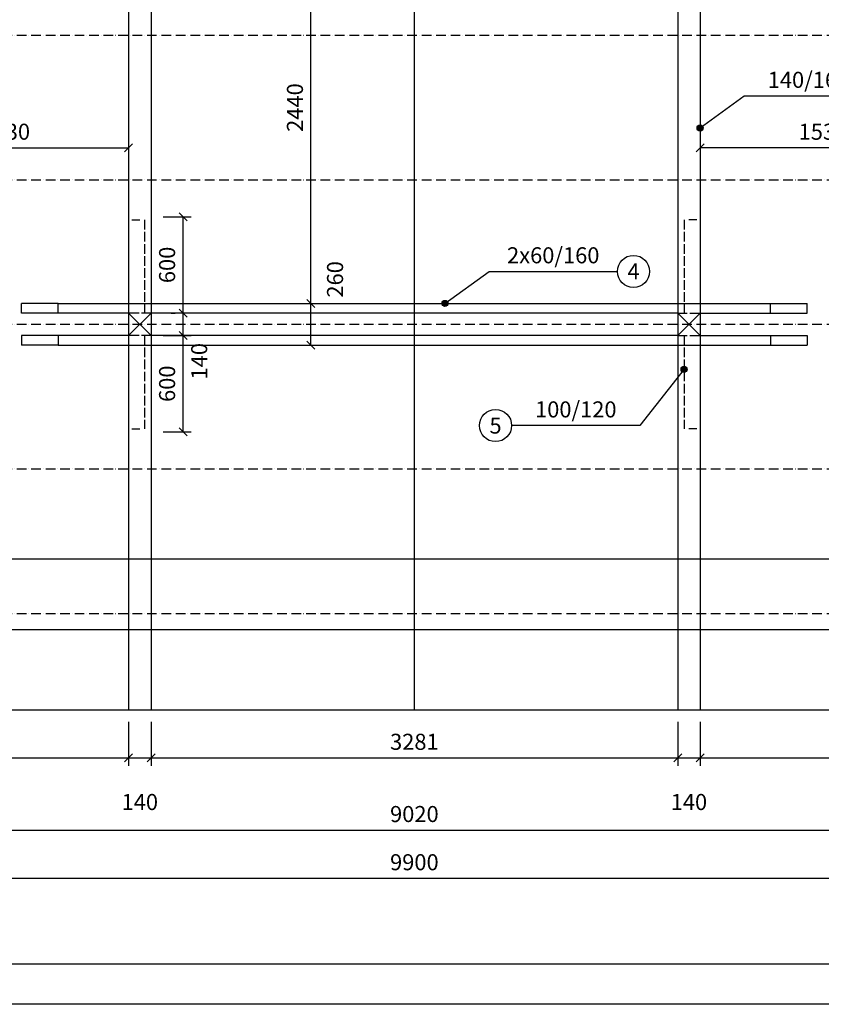
# Model space of a CAD drawing. Units: millimetres. Extents: x -122834 to 67374, y -50798 to 171361.
# Drawn here: x -76119 to -71124, y -21098 to -14966 of the extents above; entities that cross this region are included whole.
import ezdxf

# ---------------------------------------------------------------- set-up
doc = ezdxf.new("R2010")
doc.units = ezdxf.units.MM
doc.header["$LTSCALE"] = 5
doc.linetypes.add('ACAD_ISO02W100', pattern=[15, 12, -3])
doc.linetypes.add('ACAD_ISO10W100', pattern=[18, 12, -3, 0, -3])
for name, color, linetype in [('EF cara TENKA', 40, 'Continuous'), ('EF popis', 170, 'Continuous'), ('EF tenka carkovana', 40, 'ACAD_ISO02W100'), ('EF tenka cerchovana', 40, 'ACAD_ISO10W100')]:
    doc.layers.add(name, color=color, linetype=linetype)
doc.layers.add('EF cara TLUSTA', color=10, linetype='Continuous', lineweight=30)
doc.layers.add('EF koty', color=251, linetype='Continuous', lineweight=0)
doc.layers.add('EF layout', color=202, linetype='Continuous', plot=False)
doc.styles.add('A kota', font='romans.shx', dxfattribs={"width": 0.7})
doc.dimstyles.new('EF 1-50', dxfattribs={"dimscale": 50, "dimtxt": 2, "dimasz": 1, "dimexe": 1, "dimexo": 1.5, "dimgap": 1, "dimtad": 1, "dimdec": 0, "dimzin": 0, "dimdsep": 46, "dimtxsty": 'A kota', "dimblk": 'OBLIQUE', "dimcen": 0, "dimadec": 0, "dimazin": 0, "dimtfac": 1, "dimtdec": 0, "dimtofl": 0, "dimtmove": 2, "dimatfit": 2, "dimldrblk": 'OBLIQUE', "dimfxl": 0, "dimtolj": 1, "dimtzin": 0, "dimarcsym": 0})

# ---------------------------------------------------------------- blocks, each defined once
blk = doc.blocks.new('_Oblique')
at = {"color": 0, "lineweight": -2}
blk.add_line((-0.5, -0.5), (0.5, 0.5), dxfattribs=at)
blk = doc.blocks.new('*D264')
at = {"layer": 'Defpoints', "color": 0, "transparency": 16777216}
for p in [(-78169.5, -19263.1), (-69149.5, -19263.1), (-69149.5, -20013.1)]:
    blk.add_point(p, dxfattribs=at)
at = {"layer": 'EF koty', "color": 0, "lineweight": -2, "transparency": 16777216}
for p, q in [((-78169.5, -19338.1), (-78169.5, -20063.1)), ((-69149.5, -19338.1), (-69149.5, -20063.1)), ((-78169.5, -20013.1), (-69149.5, -20013.1))]:
    blk.add_line(p, q, dxfattribs=at)
at = {"layer": 'EF koty', "color": 0, "lineweight": -2, "transparency": 16777216, "xscale": 50, "yscale": 50, "zscale": 50, "rotation": 180}
blk.add_blockref('_Oblique', (-78169.5, -20013.1), dxfattribs=at)
at = {"layer": 'EF koty', "color": 0, "lineweight": -2, "transparency": 16777216, "xscale": 50, "yscale": 50, "zscale": 50}
blk.add_blockref('_Oblique', (-69149.5, -20013.1), dxfattribs=at)
at = {"layer": 'EF koty', "color": 0, "transparency": 16777216, "insert": (-73659.5, -19913.1), "char_height": 100, "attachment_point": 5, "style": 'A kota'}
blk.add_mtext('\\A1;9020', dxfattribs=at)
blk = doc.blocks.new('*D272')
at = {"layer": 'Defpoints', "color": 0, "transparency": 16777216}
for p in [(-78169.5, -19263.1), (-75440.1, -19263.1), (-75440.1, -19563.1)]:
    blk.add_point(p, dxfattribs=at)
at = {"layer": 'EF koty', "color": 0, "lineweight": -2, "transparency": 16777216}
for p, q in [((-78169.5, -19338.1), (-78169.5, -19613.1)), ((-75440.1, -19338.1), (-75440.1, -19613.1)), ((-78169.5, -19563.1), (-75440.1, -19563.1))]:
    blk.add_line(p, q, dxfattribs=at)
at = {"layer": 'EF koty', "color": 0, "lineweight": -2, "transparency": 16777216, "xscale": 50, "yscale": 50, "zscale": 50, "rotation": 180}
blk.add_blockref('_Oblique', (-78169.5, -19563.1), dxfattribs=at)
at = {"layer": 'EF koty', "color": 0, "lineweight": -2, "transparency": 16777216, "xscale": 50, "yscale": 50, "zscale": 50}
blk.add_blockref('_Oblique', (-75440.1, -19563.1), dxfattribs=at)
at = {"layer": 'EF koty', "color": 0, "transparency": 16777216, "insert": (-76804.8, -19463.1), "char_height": 100, "attachment_point": 5, "style": 'A kota'}
blk.add_mtext('\\A1;2729', dxfattribs=at)
blk = doc.blocks.new('*D273')
at = {"layer": 'Defpoints', "color": 0, "transparency": 16777216}
for p in [(-75440.1, -19263.1), (-75300.1, -19263.1), (-75300.1, -19563.1)]:
    blk.add_point(p, dxfattribs=at)
at = {"layer": 'EF koty', "color": 0, "lineweight": -2, "transparency": 16777216}
for p, q in [((-75440.1, -19338.1), (-75440.1, -19613.1)), ((-75300.1, -19338.1), (-75300.1, -19613.1)), ((-75440.1, -19563.1), (-75300.1, -19563.1))]:
    blk.add_line(p, q, dxfattribs=at)
at = {"layer": 'EF koty', "color": 0, "lineweight": -2, "transparency": 16777216, "xscale": 50, "yscale": 50, "zscale": 50, "rotation": 180}
blk.add_blockref('_Oblique', (-75440.1, -19563.1), dxfattribs=at)
at = {"layer": 'EF koty', "color": 0, "lineweight": -2, "transparency": 16777216, "xscale": 50, "yscale": 50, "zscale": 50}
blk.add_blockref('_Oblique', (-75300.1, -19563.1), dxfattribs=at)
at = {"layer": 'EF koty', "color": 0, "transparency": 16777216, "insert": (-75370.1, -19838.1), "char_height": 100, "attachment_point": 5, "style": 'A kota'}
blk.add_mtext('\\A1;140', dxfattribs=at)
blk = doc.blocks.new('*D274')
at = {"layer": 'Defpoints', "color": 0, "transparency": 16777216}
for p in [(-75300.1, -19263.1), (-72018.9, -19263.1), (-72018.9, -19563.1)]:
    blk.add_point(p, dxfattribs=at)
at = {"layer": 'EF koty', "color": 0, "lineweight": -2, "transparency": 16777216}
for p, q in [((-75300.1, -19338.1), (-75300.1, -19613.1)), ((-72018.9, -19338.1), (-72018.9, -19613.1)), ((-75300.1, -19563.1), (-72018.9, -19563.1))]:
    blk.add_line(p, q, dxfattribs=at)
at = {"layer": 'EF koty', "color": 0, "lineweight": -2, "transparency": 16777216, "xscale": 50, "yscale": 50, "zscale": 50, "rotation": 180}
blk.add_blockref('_Oblique', (-75300.1, -19563.1), dxfattribs=at)
at = {"layer": 'EF koty', "color": 0, "lineweight": -2, "transparency": 16777216, "xscale": 50, "yscale": 50, "zscale": 50}
blk.add_blockref('_Oblique', (-72018.9, -19563.1), dxfattribs=at)
at = {"layer": 'EF koty', "color": 0, "transparency": 16777216, "insert": (-73659.5, -19463.1), "char_height": 100, "attachment_point": 5, "style": 'A kota'}
blk.add_mtext('\\A1;3281', dxfattribs=at)
blk = doc.blocks.new('*D275')
at = {"layer": 'Defpoints', "color": 0, "transparency": 16777216}
for p in [(-72018.9, -19263.1), (-71878.9, -19263.1), (-71878.9, -19563.1)]:
    blk.add_point(p, dxfattribs=at)
at = {"layer": 'EF koty', "color": 0, "lineweight": -2, "transparency": 16777216}
for p, q in [((-72018.9, -19338.1), (-72018.9, -19613.1)), ((-71878.9, -19338.1), (-71878.9, -19613.1)), ((-72018.9, -19563.1), (-71878.9, -19563.1))]:
    blk.add_line(p, q, dxfattribs=at)
at = {"layer": 'EF koty', "color": 0, "lineweight": -2, "transparency": 16777216, "xscale": 50, "yscale": 50, "zscale": 50, "rotation": 180}
blk.add_blockref('_Oblique', (-72018.9, -19563.1), dxfattribs=at)
at = {"layer": 'EF koty', "color": 0, "lineweight": -2, "transparency": 16777216, "xscale": 50, "yscale": 50, "zscale": 50}
blk.add_blockref('_Oblique', (-71878.9, -19563.1), dxfattribs=at)
at = {"layer": 'EF koty', "color": 0, "transparency": 16777216, "insert": (-71948.9, -19838.1), "char_height": 100, "attachment_point": 5, "style": 'A kota'}
blk.add_mtext('\\A1;140', dxfattribs=at)
blk = doc.blocks.new('*D276')
at = {"layer": 'Defpoints', "color": 0, "transparency": 16777216}
for p in [(-71878.9, -19263.1), (-69149.5, -19263.1), (-69149.5, -19563.1)]:
    blk.add_point(p, dxfattribs=at)
at = {"layer": 'EF koty', "color": 0, "lineweight": -2, "transparency": 16777216}
for p, q in [((-71878.9, -19338.1), (-71878.9, -19613.1)), ((-69149.5, -19338.1), (-69149.5, -19613.1)), ((-71878.9, -19563.1), (-69149.5, -19563.1))]:
    blk.add_line(p, q, dxfattribs=at)
at = {"layer": 'EF koty', "color": 0, "lineweight": -2, "transparency": 16777216, "xscale": 50, "yscale": 50, "zscale": 50, "rotation": 180}
blk.add_blockref('_Oblique', (-71878.9, -19563.1), dxfattribs=at)
at = {"layer": 'EF koty', "color": 0, "lineweight": -2, "transparency": 16777216, "xscale": 50, "yscale": 50, "zscale": 50}
blk.add_blockref('_Oblique', (-69149.5, -19563.1), dxfattribs=at)
at = {"layer": 'EF koty', "color": 0, "transparency": 16777216, "insert": (-70514.2, -19463.1), "char_height": 100, "attachment_point": 5, "style": 'A kota'}
blk.add_mtext('\\A1;2729', dxfattribs=at)
blk = doc.blocks.new('*D277')
at = {"layer": 'Defpoints', "color": 0, "transparency": 16777216}
for p in [(-78609.5, -19263.1), (-68709.5, -19263.1), (-68709.5, -20313.1)]:
    blk.add_point(p, dxfattribs=at)
at = {"layer": 'EF koty', "color": 0, "lineweight": -2, "transparency": 16777216}
for p, q in [((-78609.5, -19338.1), (-78609.5, -20363.1)), ((-68709.5, -19338.1), (-68709.5, -20363.1)), ((-78609.5, -20313.1), (-68709.5, -20313.1))]:
    blk.add_line(p, q, dxfattribs=at)
at = {"layer": 'EF koty', "color": 0, "lineweight": -2, "transparency": 16777216, "xscale": 50, "yscale": 50, "zscale": 50, "rotation": 180}
blk.add_blockref('_Oblique', (-78609.5, -20313.1), dxfattribs=at)
at = {"layer": 'EF koty', "color": 0, "lineweight": -2, "transparency": 16777216, "xscale": 50, "yscale": 50, "zscale": 50}
blk.add_blockref('_Oblique', (-68709.5, -20313.1), dxfattribs=at)
at = {"layer": 'EF koty', "color": 0, "transparency": 16777216, "insert": (-73659.5, -20213.1), "char_height": 100, "attachment_point": 5, "style": 'A kota'}
blk.add_mtext('\\A1;9900', dxfattribs=at)
blk = doc.blocks.new('*D324')
at = {"layer": 'Defpoints', "color": 0, "transparency": 16777216}
for p in [(-74700.1, -14293.1), (-74303.7, -14293.1), (-74700.1, -16733.1)]:
    blk.add_point(p, dxfattribs=at)
at = {"layer": 'EF koty', "color": 0, "lineweight": -2, "transparency": 16777216}
for p, q in [((-74625.1, -14293.1), (-74253.7, -14293.1)), ((-74303.7, -16733.1), (-74303.7, -14293.1)), ((-74625.1, -16733.1), (-74253.7, -16733.1))]:
    blk.add_line(p, q, dxfattribs=at)
at = {"layer": 'EF koty', "color": 0, "lineweight": -2, "transparency": 16777216, "xscale": 50, "yscale": 50, "zscale": 50}
for p, rotation in [((-74303.7, -14293.1), 90), ((-74303.7, -16733.1), 270)]:
    blk.add_blockref('_Oblique', p, dxfattribs=dict(at, rotation=rotation))
at = {"layer": 'EF koty', "color": 0, "transparency": 16777216, "insert": (-74403.7, -15513.1), "char_height": 100, "attachment_point": 5, "rotation": 90, "style": 'A kota'}
blk.add_mtext('\\A1;2440', dxfattribs=at)
blk = doc.blocks.new('*D326')
at = {"layer": 'Defpoints', "color": 0, "transparency": 16777216}
for p in [(-74625.1, -16733.1), (-74303.7, -16733.1), (-74625.1, -16993.1)]:
    blk.add_point(p, dxfattribs=at)
at = {"layer": 'EF koty', "color": 0, "lineweight": -2, "transparency": 16777216}
for p, q in [((-74550.1, -16733.1), (-74253.7, -16733.1)), ((-74303.7, -16993.1), (-74303.7, -16733.1)), ((-74550.1, -16993.1), (-74253.7, -16993.1))]:
    blk.add_line(p, q, dxfattribs=at)
at = {"layer": 'EF koty', "color": 0, "lineweight": -2, "transparency": 16777216, "xscale": 50, "yscale": 50, "zscale": 50}
for p, rotation in [((-74303.7, -16733.1), 90), ((-74303.7, -16993.1), 270)]:
    blk.add_blockref('_Oblique', p, dxfattribs=dict(at, rotation=rotation))
at = {"layer": 'EF koty', "color": 0, "transparency": 16777216, "insert": (-74153.7, -16583.1), "char_height": 100, "attachment_point": 5, "rotation": 90, "style": 'A kota'}
blk.add_mtext('\\A1;260', dxfattribs=at)
blk = doc.blocks.new('*D327')
at = {"layer": 'Defpoints', "color": 0, "transparency": 16777216}
for p in [(-75300.1, -16933.1), (-75100.1, -16933.1), (-75300.1, -17533.1)]:
    blk.add_point(p, dxfattribs=at)
at = {"layer": 'EF koty', "color": 0, "lineweight": -2, "transparency": 16777216}
for p, q in [((-75225.1, -16933.1), (-75050.1, -16933.1)), ((-75100.1, -17533.1), (-75100.1, -16933.1)), ((-75225.1, -17533.1), (-75050.1, -17533.1))]:
    blk.add_line(p, q, dxfattribs=at)
at = {"layer": 'EF koty', "color": 0, "lineweight": -2, "transparency": 16777216, "xscale": 50, "yscale": 50, "zscale": 50}
for p, rotation in [((-75100.1, -16933.1), 90), ((-75100.1, -17533.1), 270)]:
    blk.add_blockref('_Oblique', p, dxfattribs=dict(at, rotation=rotation))
at = {"layer": 'EF koty', "color": 0, "transparency": 16777216, "insert": (-75200.1, -17233.1), "char_height": 100, "attachment_point": 5, "rotation": 90, "style": 'A kota'}
blk.add_mtext('\\A1;600', dxfattribs=at)
blk = doc.blocks.new('*D328')
at = {"layer": 'Defpoints', "color": 0, "transparency": 16777216}
for p in [(-75100.1, -16793.1), (-75100.1, -16793.1), (-75100.1, -16933.1)]:
    blk.add_point(p, dxfattribs=at)
at = {"layer": 'EF koty', "color": 0, "lineweight": -2, "transparency": 16777216}
for p, q in [((-75175.1, -16793.1), (-75150.1, -16793.1)), ((-75100.1, -16933.1), (-75100.1, -16793.1)), ((-75175.1, -16933.1), (-75150.1, -16933.1))]:
    blk.add_line(p, q, dxfattribs=at)
at = {"layer": 'EF koty', "color": 0, "lineweight": -2, "transparency": 16777216, "xscale": 50, "yscale": 50, "zscale": 50}
for p, rotation in [((-75100.1, -16793.1), 90), ((-75100.1, -16933.1), 270)]:
    blk.add_blockref('_Oblique', p, dxfattribs=dict(at, rotation=rotation))
at = {"layer": 'EF koty', "color": 0, "transparency": 16777216, "insert": (-75000.1, -17093.1), "char_height": 100, "attachment_point": 5, "rotation": 90, "style": 'A kota'}
blk.add_mtext('\\A1;140', dxfattribs=at)
blk = doc.blocks.new('*D329')
at = {"layer": 'Defpoints', "color": 0, "transparency": 16777216}
for p in [(-75300.1, -16193.1), (-75100.1, -16193.1), (-75100.1, -16793.1)]:
    blk.add_point(p, dxfattribs=at)
at = {"layer": 'EF koty', "color": 0, "lineweight": -2, "transparency": 16777216}
for p, q in [((-75225.1, -16193.1), (-75050.1, -16193.1)), ((-75100.1, -16793.1), (-75100.1, -16193.1)), ((-75175.1, -16793.1), (-75150.1, -16793.1))]:
    blk.add_line(p, q, dxfattribs=at)
at = {"layer": 'EF koty', "color": 0, "lineweight": -2, "transparency": 16777216, "xscale": 50, "yscale": 50, "zscale": 50}
for p, rotation in [((-75100.1, -16193.1), 90), ((-75100.1, -16793.1), 270)]:
    blk.add_blockref('_Oblique', p, dxfattribs=dict(at, rotation=rotation))
at = {"layer": 'EF koty', "color": 0, "transparency": 16777216, "insert": (-75200.1, -16493.1), "char_height": 100, "attachment_point": 5, "rotation": 90, "style": 'A kota'}
blk.add_mtext('\\A1;600', dxfattribs=at)
blk = doc.blocks.new('*D342')
at = {"layer": 'Defpoints', "color": 0, "transparency": 16777216}
for p in [(-71878.9, -15763.6), (-71878.9, -15763.6), (-70348.7, -15763.6)]:
    blk.add_point(p, dxfattribs=at)
at = {"layer": 'EF koty', "color": 0, "lineweight": -2, "transparency": 16777216}
for p, q in [((-71878.9, -15688.6), (-71878.9, -15713.6)), ((-70348.7, -15688.6), (-70348.7, -15713.6)), ((-70348.7, -15763.6), (-71878.9, -15763.6))]:
    blk.add_line(p, q, dxfattribs=at)
at = {"layer": 'EF koty', "color": 0, "lineweight": -2, "transparency": 16777216, "xscale": 50, "yscale": 50, "zscale": 50, "rotation": 180}
blk.add_blockref('_Oblique', (-71878.9, -15763.6), dxfattribs=at)
at = {"layer": 'EF koty', "color": 0, "lineweight": -2, "transparency": 16777216, "xscale": 50, "yscale": 50, "zscale": 50}
blk.add_blockref('_Oblique', (-70348.7, -15763.6), dxfattribs=at)
at = {"layer": 'EF koty', "color": 0, "transparency": 16777216, "insert": (-71113.8, -15663.6), "char_height": 100, "attachment_point": 5, "style": 'A kota'}
blk.add_mtext('\\A1;1530', dxfattribs=at)
blk = doc.blocks.new('*D379')
at = {"layer": 'Defpoints', "color": 0, "transparency": 16777216}
for p in [(-76970.2, -15763.6), (-75440.1, -15763.6), (-75440.1, -15763.6)]:
    blk.add_point(p, dxfattribs=at)
at = {"layer": 'EF koty', "color": 0, "lineweight": -2, "transparency": 16777216}
for p, q in [((-76970.2, -15688.6), (-76970.2, -15713.6)), ((-75440.1, -15688.6), (-75440.1, -15713.6)), ((-76970.2, -15763.6), (-75440.1, -15763.6))]:
    blk.add_line(p, q, dxfattribs=at)
at = {"layer": 'EF koty', "color": 0, "lineweight": -2, "transparency": 16777216, "xscale": 50, "yscale": 50, "zscale": 50, "rotation": 180}
blk.add_blockref('_Oblique', (-76970.2, -15763.6), dxfattribs=at)
at = {"layer": 'EF koty', "color": 0, "lineweight": -2, "transparency": 16777216, "xscale": 50, "yscale": 50, "zscale": 50}
blk.add_blockref('_Oblique', (-75440.1, -15763.6), dxfattribs=at)
at = {"layer": 'EF koty', "color": 0, "transparency": 16777216, "insert": (-76205.2, -15663.6), "char_height": 100, "attachment_point": 5, "style": 'A kota'}
blk.add_mtext('\\A1;1530', dxfattribs=at)

msp = doc.modelspace()

# ---------------------------------------------------------------- hatches: boundary and pattern name
at = {"layer": 'EF popis'}
h = msp.add_hatch(color=256, dxfattribs=at)
edge = h.paths.add_edge_path()
edge.add_arc((-71878.9, -15640.4), 19.2, 0, 360)
h = msp.add_hatch(color=256, dxfattribs=at)
edge = h.paths.add_edge_path()
edge.add_arc((-73469, -16733.1), 19.2, 0, 360)
h = msp.add_hatch(color=256, dxfattribs=at)
edge = h.paths.add_edge_path()
edge.add_arc((-71978.9, -17143.1), 19.2, 0, 360)

# ---------------------------------------------------------------- linework, layer by layer
at = {"layer": 'EF cara TENKA'}
for p, q in [((-75440.1, -7263.1), (-75440.1, -19263.1)), ((-75300.1, -7263.1), (-75300.1, -19263.1)), ((-72018.9, -7263.1), (-72018.9, -19263.1)), ((-71878.9, -7263.1), (-71878.9, -19263.1)), ((-75878.5, -16733.1), (-71440.5, -16733.1)), ((-75440.1, -16793.1), (-76107.5, -16793.1)), ((-72018.9, -16793.1), (-75300.1, -16793.1)), ((-71878.9, -16793.1), (-71440.5, -16793.1)), ((-75440.1, -16933.1), (-76107.5, -16933.1)), ((-72018.9, -16933.1), (-75300.1, -16933.1)), ((-71878.9, -16933.1), (-71440.5, -16933.1)), ((-75878.5, -16993.1), (-71440.5, -16993.1)), ((-79259.5, -19263.1), (-68059.5, -19263.1))]:
    msp.add_line(p, q, dxfattribs=at)
at = {"layer": 'EF cara TENKA', "lineweight": 30}
msp.add_line((-73659.5, -19263.1), (-73659.5, -7263.1), dxfattribs=at)
at = {"layer": 'EF cara TLUSTA'}
for p, q in [((-75878.5, -16733.1), (-76107.5, -16733.1)), ((-76107.5, -16793.1), (-76107.5, -16733.1)), ((-75878.5, -16793.1), (-75878.5, -16733.1)), ((-71440.5, -16733.1), (-71211.5, -16733.1)), ((-71440.5, -16793.1), (-71440.5, -16733.1)), ((-71211.5, -16793.1), (-71211.5, -16733.1)), ((-75878.5, -16793.1), (-76107.5, -16793.1)), ((-75300.1, -16933.1), (-75440.1, -16793.1)), ((-75300.1, -16793.1), (-75440.1, -16933.1)), ((-72018.9, -16933.1), (-71878.9, -16793.1)), ((-72018.9, -16793.1), (-71878.9, -16933.1)), ((-71440.5, -16793.1), (-71211.5, -16793.1)), ((-75878.5, -16933.1), (-76107.5, -16933.1)), ((-76107.5, -16933.1), (-76107.5, -16993.1)), ((-75878.5, -16933.1), (-75878.5, -16993.1)), ((-71440.5, -16933.1), (-71211.5, -16933.1)), ((-71440.5, -16933.1), (-71440.5, -16993.1)), ((-71211.5, -16933.1), (-71211.5, -16993.1)), ((-75878.5, -16993.1), (-76107.5, -16993.1)), ((-71440.5, -16993.1), (-71211.5, -16993.1)), ((-78609.5, -18323.1), (-68709.5, -18323.1)), ((-78609.5, -18763.1), (-68709.5, -18763.1))]:
    msp.add_line(p, q, dxfattribs=at)
at = {"layer": 'EF layout'}
for points in [[(-80834.5, -6248.1), (-59834.5, -6248.1), (-59834.5, -21098.1), (-80834.5, -21098.1)], [(-80834.5, -6248.1), (-59834.5, -6248.1), (-59834.5, -21098.1), (-80834.5, -21098.1)], [(-80584.5, -6498.1), (-60084.5, -6498.1), (-60084.5, -20848.1), (-80584.5, -20848.1)]]:
    msp.add_lwpolyline(points, close=True, dxfattribs=at)
at = {"layer": 'EF popis'}
for p, q in [((-71878.9, -15640.4), (-71604.1, -15440.4)), ((-71604.1, -15440.4), (-70804.1, -15440.4)), ((-73469, -16733.1), (-73194.2, -16533.1)), ((-73194.2, -16533.1), (-72394.2, -16533.1)), ((-71978.9, -17143.1), (-72253.7, -17493.1)), ((-72253.7, -17493.1), (-73053.7, -17493.1))]:
    msp.add_line(p, q, dxfattribs=at)
for centre in [(-71878.9, -15640.4), (-73469, -16733.1), (-71978.9, -17143.1)]:
    msp.add_circle(centre, 19.2, dxfattribs=at)
at = {"layer": 'EF popis', "ltscale": 10}
for centre in [(-72294.2, -16533.7), (-73153.7, -17493.7)]:
    msp.add_circle(centre, 100, dxfattribs=at)
at = {"layer": 'EF tenka carkovana'}
for p, q in [((-75420.1, -16213.1), (-75370.1, -16213.1)), ((-75340.1, -16213.1), (-75340.1, -16793.1)), ((-71978.9, -16213.1), (-71978.9, -16793.1)), ((-71898.9, -16213.1), (-71948.9, -16213.1)), ((-75300.1, -16793.1), (-75440.1, -16793.1)), ((-72018.9, -16793.1), (-71878.9, -16793.1)), ((-75300.1, -16933.1), (-75440.1, -16933.1)), ((-75340.1, -16933.1), (-75340.1, -17513.1)), ((-72018.9, -16933.1), (-71878.9, -16933.1)), ((-71978.9, -16933.1), (-71978.9, -17513.1)), ((-75420.1, -17513.1), (-75370.1, -17513.1)), ((-71898.9, -17513.1), (-71948.9, -17513.1))]:
    msp.add_line(p, q, dxfattribs=at)
at = {"layer": 'EF tenka cerchovana'}
for p, q in [((-79109.5, -15063.1), (-68209.5, -15063.1)), ((-79109.5, -15963.1), (-68209.5, -15963.1)), ((-79109.5, -16863.1), (-68209.5, -16863.1)), ((-79109.5, -17763.1), (-68209.5, -17763.1)), ((-79109.5, -18663.1), (-68209.5, -18663.1))]:
    msp.add_line(p, q, dxfattribs=at)

# ---------------------------------------------------------------- texts
at = {"layer": 'EF popis', "lineweight": 0, "char_height": 100, "attachment_point": 5, "style": 'A kota'}
for s, insert in [('\\A1;140/160', (-71204.1, -15340.4)), ('\\A1;2x60/160', (-72794.2, -16433.1)), ('\\A1;100/120', (-72653.7, -17393.1))]:
    msp.add_mtext(s, dxfattribs=dict(at, insert=insert))
at = {"layer": 'EF popis', "char_height": 100, "attachment_point": 5, "style": 'A kota'}
for s, insert in [('\\A1;4', (-72294.2, -16533.7)), ('\\A1;5', (-73153.7, -17493.7))]:
    msp.add_mtext(s, dxfattribs=dict(at, insert=insert))

# ---------------------------------------------------------------- dimensions: what is measured, and where the dimension line sits
at = {"layer": 'EF koty'}
for base, p1, p2, angle, picture, middle in [((-74303.7, -14293.1), (-74700.1, -16733.1), (-74700.1, -14293.1), 90, '*D324', (-74403.7, -15513.1)), ((-75440.1, -15763.6), (-76970.2, -15763.6), (-75440.1, -15763.6), 180, '*D379', (-76205.2, -15663.6)), ((-75100.1, -16193.1), (-75100.1, -16793.1), (-75300.1, -16193.1), 90, '*D329', (-75200.1, -16493.1)), ((-75100.1, -16933.1), (-75300.1, -17533.1), (-75300.1, -16933.1), 90, '*D327', (-75200.1, -17233.1))]:
    dim = msp.add_linear_dim(base=base, p1=p1, p2=p2, angle=angle, dimstyle='EF 1-50', dxfattribs=at)
    dim.commit()
    dim.dimension.update_dxf_attribs({"geometry": picture, "text_midpoint": middle})
for base, p1, p2, picture, middle in [((-71878.9, -15763.6), (-70348.7, -15763.6), (-71878.9, -15763.6), '*D342', (-71113.8, -15663.6)), ((-68709.5, -20313.1), (-78609.5, -19263.1), (-68709.5, -19263.1), '*D277', (-73659.5, -20213.1)), ((-69149.5, -20013.1), (-78169.5, -19263.1), (-69149.5, -19263.1), '*D264', (-73659.5, -19913.1)), ((-75440.1, -19563.1), (-78169.5, -19263.1), (-75440.1, -19263.1), '*D272', (-76804.8, -19463.1)), ((-75300.1, -19563.1), (-75440.1, -19263.1), (-75300.1, -19263.1), '*D273', (-75370.1, -19838.1)), ((-72018.9, -19563.1), (-75300.1, -19263.1), (-72018.9, -19263.1), '*D274', (-73659.5, -19463.1)), ((-71878.9, -19563.1), (-72018.9, -19263.1), (-71878.9, -19263.1), '*D275', (-71948.9, -19838.1)), ((-69149.5, -19563.1), (-71878.9, -19263.1), (-69149.5, -19263.1), '*D276', (-70514.2, -19463.1))]:
    dim = msp.add_linear_dim(base=base, p1=p1, p2=p2, dimstyle='EF 1-50', dxfattribs=at)
    dim.commit()
    dim.dimension.update_dxf_attribs({"geometry": picture, "text_midpoint": middle})
for base, p1, p2, picture, middle in [((-74303.7, -16733.1), (-74625.1, -16993.1), (-74625.1, -16733.1), '*D326', (-74153.7, -16583.1)), ((-75100.1, -16793.1), (-75100.1, -16933.1), (-75100.1, -16793.1), '*D328', (-75000.1, -17093.1))]:
    dim = msp.add_linear_dim(base=base, p1=p1, p2=p2, angle=90, dimstyle='EF 1-50', dxfattribs=at)
    dim.commit()
    dim.dimension.update_dxf_attribs({"geometry": picture, "text_midpoint": middle, "dimtype": 160})

doc.saveas('drawing.dxf')
